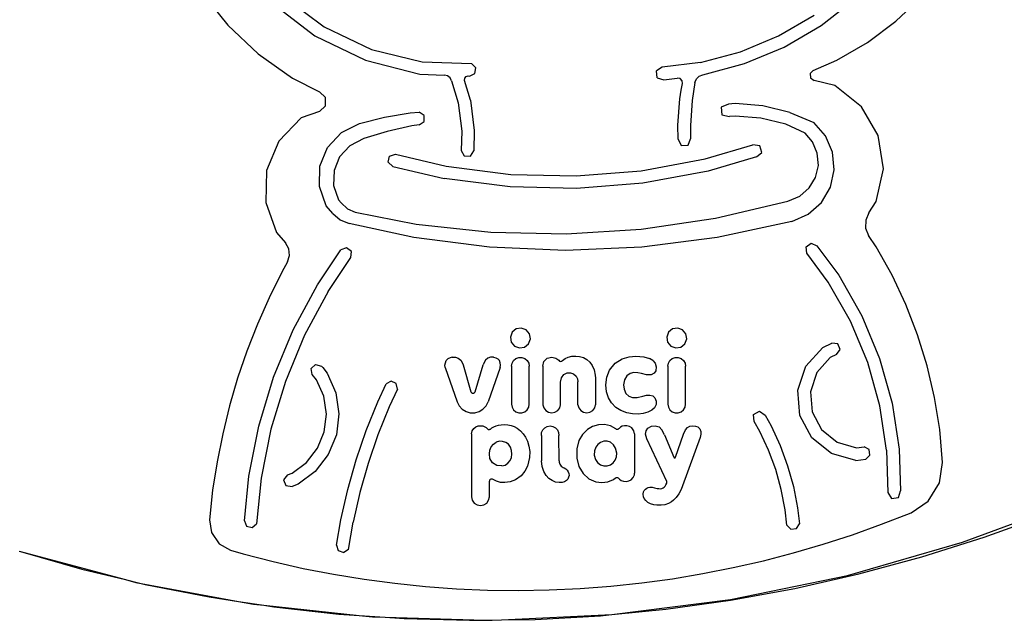
# Model space of a CAD drawing. Units: millimetres. Extents: x -366 to 1142, y 52 to 779.
# Drawn here: x 1043 to 1083, y 704 to 728 of the extents above; entities that cross this region are included whole.
import ezdxf

# ---------------------------------------------------------------- set-up
doc = ezdxf.new("R2010")
doc.units = ezdxf.units.MM
doc.header["$LTSCALE"] = 45
doc.layers.add('VP-SIDE', color=50, linetype='Continuous', plot=False)

# ---------------------------------------------------------------- blocks, each defined once
blk = doc.blocks.new('0673_side2')
at = {"color": 0}
for p, q in [((407.158, 208.667), (408.211, 207.359)), ((409.905, 208.298), (411.69, 206.929)), ((410.401, 208.54), (412.07, 207.28)), ((431.941, 207.343), (433.294, 208.4)), ((434.929, 207.51), (435.956, 208.485)), ((430.235, 206.924), (431.66, 207.758)), ((433.797, 206.662), (434.929, 207.51)), ((408.211, 207.359), (409.434, 206.208)), ((412.07, 207.28), (413.96, 206.384)), ((430.459, 206.476), (431.941, 207.343)), ((411.69, 206.929), (413.716, 205.949)), ((428.712, 206.289), (430.235, 206.924)), ((413.96, 206.384), (415.991, 205.888)), ((428.874, 205.815), (430.459, 206.476)), ((432.572, 205.949), (433.797, 206.662)), ((409.434, 206.208), (410.804, 205.236)), ((413.716, 205.949), (415.897, 205.398)), ((427.118, 205.863), (428.712, 206.289)), ((431.627, 205.545), (432.572, 205.949)), ((415.991, 205.888), (417.964, 205.816)), ((418.134, 205.653), (417.964, 205.816)), ((418.096, 205.42), (418.134, 205.653)), ((425.588, 205.668), (425.355, 205.524)), ((427.118, 205.863), (425.588, 205.668)), ((427.214, 205.371), (428.874, 205.815)), ((431.627, 205.545), (431.508, 205.418)), ((410.804, 205.236), (411.886, 204.684)), ((415.897, 205.398), (416.879, 205.355)), ((417.004, 205.324), (416.879, 205.355)), ((417.105, 205.245), (417.004, 205.324)), ((417.166, 205.132), (417.105, 205.245)), ((417.685, 205.14), (417.687, 205.228)), ((417.687, 205.228), (417.741, 205.297)), ((417.741, 205.297), (417.825, 205.321)), ((417.825, 205.321), (417.884, 205.318)), ((417.884, 205.318), (418.096, 205.42)), ((425.39, 205.252), (425.355, 205.524)), ((425.39, 205.252), (425.651, 205.172)), ((425.651, 205.172), (426.184, 205.24)), ((426.3, 205.218), (426.184, 205.24)), ((426.38, 205.131), (426.3, 205.218)), ((426.895, 205.059), (426.952, 205.207)), ((426.952, 205.207), (427.066, 205.317)), ((427.066, 205.317), (427.214, 205.371)), ((431.508, 205.418), (431.522, 205.244)), ((431.522, 205.244), (431.66, 205.139)), ((417.166, 205.132), (417.425, 204.25)), ((417.916, 204.354), (417.685, 205.14)), ((426.285, 204.402), (426.341, 204.756)), ((426.341, 204.756), (426.393, 205.014)), ((426.393, 205.014), (426.38, 205.131)), ((426.895, 205.059), (426.782, 204.346)), ((432.496, 204.934), (431.66, 205.139)), ((433.551, 204.093), (432.496, 204.934)), ((412.127, 204.46), (411.886, 204.684)), ((412.127, 204.131), (412.127, 204.46)), ((426.213, 203.358), (426.285, 204.402)), ((411.886, 203.907), (412.127, 204.131)), ((417.425, 204.25), (417.572, 203.117)), ((417.916, 204.354), (418.073, 203.143)), ((426.782, 204.346), (426.713, 203.346)), ((428.233, 204.193), (427.942, 204.076)), ((427.942, 204.076), (427.968, 203.764)), ((428.504, 204.216), (428.233, 204.193)), ((429.61, 204.128), (428.504, 204.216)), ((430.688, 203.865), (429.61, 204.128)), ((434.225, 202.935), (433.551, 204.093)), ((411.152, 203.647), (410.259, 202.714)), ((411.886, 203.907), (411.152, 203.647)), ((413.483, 203.424), (414.487, 203.675)), ((414.487, 203.675), (415.509, 203.845)), ((415.509, 203.845), (415.866, 203.875)), ((416.066, 203.744), (415.866, 203.875)), ((416.066, 203.504), (416.066, 203.744)), ((427.968, 203.764), (428.274, 203.695)), ((428.504, 203.714), (428.274, 203.695)), ((429.53, 203.633), (428.504, 203.714)), ((430.529, 203.389), (429.53, 203.633)), ((430.688, 203.865), (431.65, 203.456)), ((412.757, 203.059), (413.483, 203.424)), ((415.569, 203.331), (414.586, 203.107)), ((415.866, 203.373), (415.569, 203.331)), ((415.866, 203.373), (416.066, 203.504)), ((426.224, 202.799), (426.213, 203.358)), ((426.713, 203.346), (426.724, 202.809)), ((431.298, 203.04), (430.529, 203.389)), ((432.118, 202.923), (431.65, 203.456)), ((412.206, 202.462), (412.757, 203.059)), ((413.658, 202.817), (413.092, 202.533)), ((414.586, 203.107), (413.658, 202.817)), ((417.572, 203.117), (417.551, 202.345)), ((418.073, 203.143), (418.051, 202.332)), ((426.224, 202.799), (426.339, 202.544)), ((426.619, 202.549), (426.724, 202.809)), ((431.599, 202.69), (431.298, 203.04)), ((432.399, 202.271), (432.118, 202.923)), ((434.432, 201.611), (434.225, 202.935)), ((410.259, 202.714), (409.768, 201.537)), ((411.901, 201.71), (412.206, 202.462)), ((413.092, 202.533), (412.687, 202.093)), ((426.339, 202.544), (426.619, 202.549)), ((427.306, 202.004), (429.213, 202.563)), ((429.492, 202.531), (429.213, 202.563)), ((429.571, 202.262), (429.492, 202.531)), ((431.789, 202.235), (431.599, 202.69)), ((412.687, 202.093), (412.462, 201.538)), ((414.63, 201.872), (414.681, 202.113)), ((414.681, 202.113), (414.914, 202.194)), ((414.914, 202.194), (416.952, 201.717)), ((417.551, 202.345), (417.67, 202.125)), ((417.67, 202.125), (417.92, 202.119)), ((417.92, 202.119), (418.051, 202.332)), ((424.743, 201.531), (427.306, 202.004)), ((429.354, 202.084), (427.423, 201.517)), ((429.354, 202.084), (429.571, 202.262)), ((431.83, 201.744), (431.789, 202.235)), ((432.465, 201.565), (432.399, 202.271)), ((411.881, 200.898), (411.901, 201.71)), ((414.812, 201.704), (414.63, 201.872)), ((414.812, 201.704), (416.863, 201.224)), ((416.952, 201.717), (419.538, 201.387)), ((431.717, 201.264), (431.83, 201.744)), ((434.145, 200.302), (434.432, 201.611)), ((409.768, 201.537), (409.735, 200.261)), ((412.462, 201.538), (412.447, 200.94)), ((419.5, 200.888), (416.863, 201.224)), ((419.538, 201.387), (422.144, 201.325)), ((422.144, 201.325), (424.743, 201.531)), ((427.423, 201.517), (424.808, 201.035)), ((431.462, 200.842), (431.717, 201.264)), ((432.311, 200.873), (432.465, 201.565)), ((412.149, 200.131), (411.881, 200.898)), ((412.447, 200.94), (412.644, 200.374)), ((422.158, 200.824), (419.5, 200.888)), ((424.808, 201.035), (422.158, 200.824)), ((431.09, 200.52), (431.462, 200.842)), ((431.951, 200.262), (432.311, 200.873)), ((430.612, 200.317), (431.09, 200.52)), ((409.735, 200.261), (410.163, 199.06)), ((412.409, 199.819), (412.149, 200.131)), ((412.644, 200.374), (412.753, 200.244)), ((412.753, 200.244), (412.998, 200.015)), ((427.714, 199.633), (430.612, 200.317)), ((431.42, 199.791), (431.951, 200.262)), ((433.844, 199.85), (434.145, 200.302)), ((412.409, 199.819), (412.705, 199.565)), ((412.998, 200.015), (413.305, 199.879)), ((413.305, 199.879), (415.744, 199.402)), ((424.74, 199.193), (427.714, 199.633)), ((430.77, 199.507), (431.42, 199.791)), ((433.844, 199.85), (433.723, 199.556)), ((412.705, 199.565), (413.067, 199.422)), ((415.65, 198.864), (413.067, 199.422)), ((415.744, 199.402), (418.733, 199.077)), ((430.77, 199.507), (427.79, 198.864)), ((433.723, 199.556), (433.722, 199.239)), ((433.722, 199.239), (433.842, 198.945)), ((410.163, 199.06), (410.518, 198.647)), ((418.674, 198.477), (415.65, 198.864)), ((418.733, 199.077), (421.739, 199.007)), ((421.739, 199.007), (424.74, 199.193)), ((427.79, 198.864), (424.766, 198.477)), ((434.142, 198.488), (433.842, 198.945)), ((410.65, 198.411), (410.518, 198.647)), ((412.967, 198.455), (412.74, 198.375)), ((413.157, 198.307), (412.967, 198.455)), ((421.72, 198.347), (418.674, 198.477)), ((424.766, 198.477), (421.72, 198.347)), ((431.345, 198.487), (431.546, 198.635)), ((431.373, 198.238), (431.345, 198.487)), ((431.546, 198.635), (431.776, 198.535)), ((431.776, 198.535), (432.649, 197.352)), ((434.777, 197.356), (434.142, 198.488)), ((410.597, 197.884), (410.678, 198.142)), ((410.678, 198.142), (410.65, 198.411)), ((411.797, 196.968), (412.74, 198.375)), ((412.226, 196.71), (413.136, 198.067)), ((413.136, 198.067), (413.157, 198.307)), ((432.229, 197.079), (431.373, 198.238)), ((410.597, 197.884), (410.372, 197.475)), ((410.372, 197.475), (409.862, 196.445)), ((432.649, 197.352), (433.563, 195.737)), ((435.331, 196.182), (434.777, 197.356)), ((410.831, 195.165), (411.797, 196.968)), ((433.113, 195.517), (432.229, 197.079)), ((412.226, 196.71), (411.283, 194.951)), ((409.862, 196.445), (409.398, 195.394)), ((435.801, 194.973), (435.331, 196.182)), ((433.563, 195.737), (434.276, 194.023)), ((409.398, 195.394), (408.979, 194.323)), ((433.803, 193.859), (433.113, 195.517)), ((410.047, 193.276), (410.831, 195.165)), ((411.283, 194.951), (410.518, 193.107)), ((419.588, 195.076), (419.515, 194.882)), ((419.748, 195.208), (419.588, 195.076)), ((419.952, 195.243), (419.748, 195.208)), ((420.147, 195.17), (419.952, 195.243)), ((420.279, 195.01), (420.147, 195.17)), ((420.313, 194.806), (420.279, 195.01)), ((425.84, 195.076), (425.768, 194.882)), ((426, 195.208), (425.84, 195.076)), ((426.205, 195.243), (426, 195.208)), ((426.399, 195.17), (426.205, 195.243)), ((426.531, 195.01), (426.399, 195.17)), ((426.566, 194.806), (426.531, 195.01)), ((436.185, 193.733), (435.801, 194.973)), ((419.515, 194.882), (419.55, 194.677)), ((419.55, 194.677), (419.682, 194.517)), ((419.682, 194.517), (419.876, 194.445)), ((420.081, 194.479), (420.241, 194.611)), ((420.241, 194.611), (420.313, 194.806)), ((425.768, 194.882), (425.802, 194.677)), ((425.802, 194.677), (425.934, 194.517)), ((425.934, 194.517), (426.129, 194.445)), ((426.333, 194.479), (426.493, 194.611)), ((426.493, 194.611), (426.566, 194.806)), ((432.004, 194.471), (432.364, 194.64)), ((432.607, 194.606), (432.364, 194.64)), ((432.704, 194.38), (432.607, 194.606)), ((408.979, 194.323), (408.608, 193.236)), ((419.876, 194.445), (420.081, 194.479)), ((421.971, 194.112), (422.126, 194.122)), ((422.126, 194.122), (422.278, 194.109)), ((424.268, 194.097), (424.53, 194.122)), ((424.53, 194.122), (424.856, 194.093)), ((426.129, 194.445), (426.333, 194.479)), ((431.332, 193.717), (432.004, 194.471)), ((432.562, 194.18), (432.309, 194.062)), ((432.562, 194.18), (432.704, 194.38)), ((411.542, 193.628), (411.724, 193.788)), ((411.724, 193.788), (411.955, 193.716)), ((416.898, 193.763), (416.914, 193.857)), ((416.904, 193.669), (416.898, 193.763)), ((416.914, 193.857), (416.953, 193.943)), ((417.02, 194.007), (416.953, 193.943)), ((417.101, 194.051), (417.02, 194.007)), ((417.19, 194.073), (417.101, 194.051)), ((417.19, 194.073), (417.314, 194.074)), ((417.314, 194.074), (417.43, 194.033)), ((417.43, 194.033), (417.527, 193.956)), ((417.527, 193.956), (417.587, 193.867)), ((417.587, 193.867), (417.624, 193.765)), ((417.624, 193.765), (417.938, 192.697)), ((418.101, 192.697), (418.424, 193.765)), ((418.46, 193.867), (418.424, 193.765)), ((418.519, 193.956), (418.46, 193.867)), ((418.612, 194.033), (418.519, 193.956)), ((418.725, 194.074), (418.612, 194.033)), ((418.845, 194.073), (418.725, 194.074)), ((418.845, 194.073), (418.932, 194.051)), ((418.932, 194.051), (419.01, 194.007)), ((419.01, 194.007), (419.075, 193.943)), ((419.106, 193.855), (419.075, 193.943)), ((419.104, 193.669), (419.116, 193.762)), ((419.116, 193.762), (419.106, 193.855)), ((419.56, 193.719), (419.581, 193.841)), ((419.581, 193.841), (419.643, 193.947)), ((419.643, 193.947), (419.737, 194.026)), ((419.737, 194.026), (419.853, 194.068)), ((419.853, 194.068), (419.976, 194.068)), ((419.976, 194.068), (420.092, 194.026)), ((420.092, 194.026), (420.186, 193.947)), ((420.186, 193.947), (420.248, 193.841)), ((420.248, 193.841), (420.269, 193.719)), ((420.815, 193.719), (420.856, 193.901)), ((420.856, 193.901), (420.986, 194.034)), ((420.986, 194.034), (421.167, 194.076)), ((421.167, 194.076), (421.329, 194.042)), ((421.329, 194.042), (421.447, 193.953)), ((421.447, 193.953), (421.481, 193.918)), ((421.481, 193.918), (421.519, 193.906)), ((421.519, 193.906), (421.559, 193.912)), ((421.559, 193.912), (421.599, 193.942)), ((421.599, 193.942), (421.7, 194.018)), ((421.7, 194.018), (421.831, 194.078)), ((421.831, 194.078), (421.971, 194.112)), ((422.278, 194.109), (422.435, 194.065)), ((422.435, 194.065), (422.577, 193.988)), ((422.577, 193.988), (422.697, 193.881)), ((422.697, 193.881), (422.791, 193.749)), ((422.791, 193.749), (422.869, 193.566)), ((423.484, 193.563), (423.709, 193.834)), ((423.709, 193.834), (423.983, 194.008)), ((423.983, 194.008), (424.268, 194.097)), ((424.856, 194.093), (425.081, 194.018)), ((425.205, 193.941), (425.081, 194.018)), ((425.205, 193.941), (425.299, 193.837)), ((425.299, 193.837), (425.351, 193.69)), ((425.812, 193.719), (425.834, 193.841)), ((425.834, 193.841), (425.895, 193.947)), ((425.895, 193.947), (425.99, 194.026)), ((425.99, 194.026), (426.105, 194.068)), ((426.105, 194.068), (426.229, 194.068)), ((426.229, 194.068), (426.344, 194.026)), ((426.344, 194.026), (426.439, 193.947)), ((426.439, 193.947), (426.5, 193.841)), ((426.5, 193.841), (426.521, 193.719)), ((432.309, 194.062), (431.773, 193.461)), ((434.287, 192.13), (433.803, 193.859)), ((434.276, 194.023), (434.776, 192.235)), ((436.481, 192.47), (436.185, 193.733)), ((411.583, 193.39), (411.542, 193.628)), ((411.763, 193.169), (411.583, 193.39)), ((412.008, 193.66), (411.955, 193.716)), ((412.008, 193.66), (412.194, 193.432)), ((412.194, 193.432), (412.537, 192.653)), ((416.904, 193.669), (417.382, 192.289)), ((419.104, 193.669), (418.623, 192.289)), ((419.56, 193.719), (419.56, 192.205)), ((420.269, 192.205), (420.269, 193.719)), ((420.815, 193.719), (420.815, 192.174)), ((421.559, 193.257), (421.658, 193.389)), ((421.658, 193.389), (421.788, 193.451)), ((421.788, 193.451), (421.919, 193.456)), ((421.919, 193.456), (422.04, 193.417)), ((422.04, 193.417), (422.145, 193.32)), ((422.869, 193.566), (422.911, 193.361)), ((422.911, 193.361), (422.921, 193.232)), ((423.37, 193.284), (423.484, 193.563)), ((424.174, 193.335), (424.073, 193.17)), ((424.31, 193.428), (424.174, 193.335)), ((424.453, 193.459), (424.31, 193.428)), ((424.608, 193.452), (424.453, 193.459)), ((424.76, 193.42), (424.608, 193.452)), ((424.96, 193.367), (424.76, 193.42)), ((425.142, 193.367), (424.96, 193.367)), ((425.264, 193.433), (425.142, 193.367)), ((425.332, 193.534), (425.264, 193.433)), ((425.351, 193.69), (425.332, 193.534)), ((425.812, 193.719), (425.812, 192.205)), ((426.521, 192.205), (426.521, 193.719)), ((431.011, 192.759), (431.332, 193.717)), ((431.773, 193.461), (431.517, 192.697)), ((408.608, 193.236), (408.285, 192.133)), ((409.452, 191.319), (410.047, 193.276)), ((410.518, 193.107), (409.938, 191.197)), ((412.052, 192.514), (411.763, 193.169)), ((414.215, 192.296), (414.551, 193.015)), ((414.751, 193.114), (414.551, 193.015)), ((414.953, 193.02), (414.751, 193.114)), ((415.004, 192.803), (414.953, 193.02)), ((421.523, 193.077), (421.559, 193.257)), ((421.523, 192.174), (421.523, 193.077)), ((422.145, 193.32), (422.193, 193.218)), ((422.193, 193.218), (422.214, 193.087)), ((422.214, 192.173), (422.214, 193.087)), ((422.921, 193.232), (422.921, 192.173)), ((423.329, 192.972), (423.37, 193.284)), ((423.357, 192.693), (423.329, 192.972)), ((424.073, 193.17), (424.038, 192.969)), ((424.038, 192.969), (424.059, 192.794)), ((412.537, 192.653), (412.66, 191.811)), ((415.004, 192.803), (414.673, 192.096)), ((417.938, 192.697), (417.961, 192.66)), ((417.961, 192.66), (417.998, 192.639)), ((417.998, 192.639), (418.041, 192.639)), ((418.041, 192.639), (418.078, 192.66)), ((418.078, 192.66), (418.101, 192.697)), ((423.439, 192.448), (423.357, 192.693)), ((424.059, 192.794), (424.136, 192.629)), ((424.136, 192.629), (424.257, 192.518)), ((424.817, 192.516), (424.953, 192.552)), ((424.953, 192.552), (425.093, 192.561)), ((425.093, 192.561), (425.209, 192.528)), ((431.093, 191.751), (431.011, 192.759)), ((431.517, 192.697), (431.583, 191.895)), ((412.156, 191.805), (412.052, 192.514)), ((413.75, 191.148), (414.215, 192.296)), ((417.382, 192.289), (417.464, 192.129)), ((418.541, 192.129), (418.623, 192.289)), ((419.56, 192.205), (419.581, 192.084)), ((420.248, 192.084), (420.269, 192.205)), ((420.815, 192.174), (420.851, 192.047)), ((421.488, 192.047), (421.523, 192.174)), ((422.214, 192.173), (422.249, 192.047)), ((422.886, 192.047), (422.921, 192.173)), ((423.554, 192.257), (423.439, 192.448)), ((423.735, 192.068), (423.554, 192.257)), ((424.257, 192.518), (424.395, 192.467)), ((424.395, 192.467), (424.59, 192.467)), ((424.59, 192.467), (424.817, 192.516)), ((425.209, 192.528), (425.298, 192.448)), ((425.34, 192.18), (425.274, 192.056)), ((425.298, 192.448), (425.348, 192.325)), ((425.348, 192.325), (425.34, 192.18)), ((425.812, 192.205), (425.834, 192.084)), ((426.5, 192.084), (426.521, 192.205)), ((434.776, 192.235), (435.058, 190.401)), ((436.688, 191.188), (436.481, 192.47)), ((408.285, 192.133), (408.01, 191.017)), ((412.068, 191.095), (412.156, 191.805)), ((412.66, 191.811), (412.556, 190.967)), ((414.673, 192.096), (414.219, 190.973)), ((417.464, 192.129), (417.586, 191.997)), ((417.586, 191.997), (417.74, 191.903)), ((417.74, 191.903), (417.913, 191.854)), ((417.913, 191.854), (418.092, 191.854)), ((418.092, 191.854), (418.265, 191.903)), ((418.265, 191.903), (418.419, 191.997)), ((418.419, 191.997), (418.541, 192.129)), ((419.581, 192.084), (419.643, 191.977)), ((419.643, 191.977), (419.737, 191.898)), ((419.737, 191.898), (419.853, 191.856)), ((419.853, 191.856), (419.976, 191.856)), ((419.976, 191.856), (420.092, 191.898)), ((420.092, 191.898), (420.186, 191.977)), ((420.186, 191.977), (420.248, 192.084)), ((420.851, 192.047), (420.93, 191.943)), ((420.93, 191.943), (421.041, 191.873)), ((421.041, 191.873), (421.169, 191.849)), ((421.169, 191.849), (421.298, 191.873)), ((421.298, 191.873), (421.409, 191.943)), ((421.409, 191.943), (421.488, 192.047)), ((422.249, 192.047), (422.328, 191.943)), ((422.328, 191.943), (422.439, 191.873)), ((422.439, 191.873), (422.568, 191.849)), ((422.568, 191.849), (422.696, 191.873)), ((422.696, 191.873), (422.808, 191.943)), ((422.808, 191.943), (422.886, 192.047)), ((423.93, 191.94), (423.735, 192.068)), ((424.174, 191.847), (423.93, 191.94)), ((424.394, 191.808), (424.174, 191.847)), ((424.623, 191.805), (424.394, 191.808)), ((424.819, 191.828), (424.623, 191.805)), ((425.01, 191.88), (424.819, 191.828)), ((425.171, 191.962), (425.01, 191.88)), ((425.274, 192.056), (425.171, 191.962)), ((425.834, 192.084), (425.895, 191.977)), ((425.895, 191.977), (425.99, 191.898)), ((425.99, 191.898), (426.105, 191.856)), ((426.105, 191.856), (426.229, 191.856)), ((426.229, 191.856), (426.344, 191.898)), ((426.344, 191.898), (426.439, 191.977)), ((426.439, 191.977), (426.5, 192.084)), ((429.233, 191.787), (429.478, 191.924)), ((429.264, 191.508), (429.233, 191.787)), ((429.478, 191.924), (429.7, 191.753)), ((431.583, 191.895), (431.96, 191.183)), ((434.559, 190.355), (434.287, 192.13)), ((419.045, 191.362), (419.144, 191.377)), ((419.144, 191.377), (419.277, 191.383)), ((419.277, 191.383), (419.41, 191.372)), ((419.41, 191.372), (419.54, 191.344)), ((423.039, 191.372), (422.805, 191.31)), ((423.282, 191.379), (423.039, 191.372)), ((423.52, 191.328), (423.282, 191.379)), ((429.494, 191.102), (429.264, 191.508)), ((429.7, 191.753), (429.939, 191.331)), ((431.566, 190.858), (431.093, 191.751)), ((408.01, 191.017), (407.784, 189.89)), ((409.053, 189.313), (409.452, 191.319)), ((409.938, 191.197), (409.548, 189.239)), ((411.795, 190.433), (412.068, 191.095)), ((413.348, 189.976), (413.75, 191.148)), ((414.219, 190.973), (413.826, 189.827)), ((417.961, 191.011), (417.989, 191.134)), ((417.961, 191.011), (417.961, 188.498)), ((417.989, 191.134), (418.048, 191.227)), ((418.048, 191.227), (418.134, 191.294)), ((418.134, 191.294), (418.232, 191.328)), ((418.232, 191.328), (418.316, 191.336)), ((418.316, 191.336), (418.41, 191.327)), ((418.41, 191.327), (418.492, 191.298)), ((418.492, 191.298), (418.551, 191.26)), ((418.551, 191.26), (418.599, 191.213)), ((418.599, 191.213), (418.612, 191.202)), ((418.612, 191.202), (418.629, 191.192)), ((418.629, 191.192), (418.646, 191.187)), ((418.646, 191.187), (418.661, 191.186)), ((418.661, 191.186), (418.679, 191.188)), ((418.679, 191.188), (418.697, 191.194)), ((418.697, 191.194), (418.713, 191.204)), ((418.713, 191.204), (418.769, 191.247)), ((418.769, 191.247), (418.856, 191.297)), ((418.856, 191.297), (418.948, 191.336)), ((418.948, 191.336), (419.045, 191.362)), ((419.54, 191.344), (419.665, 191.299)), ((419.665, 191.299), (419.783, 191.236)), ((419.783, 191.236), (419.915, 191.137)), ((419.915, 191.137), (420.031, 191.017)), ((420.031, 191.017), (420.121, 190.884)), ((420.754, 190.948), (420.763, 191.063)), ((420.763, 191.063), (420.808, 191.17)), ((420.808, 191.17), (420.887, 191.255)), ((420.887, 191.255), (420.988, 191.311)), ((420.988, 191.311), (421.103, 191.33)), ((421.103, 191.33), (421.217, 191.311)), ((421.217, 191.311), (421.319, 191.255)), ((421.319, 191.255), (421.397, 191.17)), ((421.397, 191.17), (421.442, 191.063)), ((421.442, 191.063), (421.451, 190.948)), ((422.394, 190.991), (422.254, 190.745)), ((422.594, 191.191), (422.394, 190.991)), ((422.805, 191.31), (422.594, 191.191)), ((423.729, 191.206), (423.52, 191.328)), ((423.761, 191.189), (423.729, 191.206)), ((423.787, 191.186), (423.761, 191.189)), ((423.816, 191.192), (423.787, 191.186)), ((423.838, 191.206), (423.816, 191.192)), ((423.859, 191.228), (423.838, 191.206)), ((423.919, 191.279), (423.859, 191.228)), ((423.989, 191.314), (423.919, 191.279)), ((424.081, 191.334), (423.989, 191.314)), ((424.175, 191.334), (424.081, 191.334)), ((424.282, 191.308), (424.175, 191.334)), ((424.375, 191.248), (424.282, 191.308)), ((424.456, 191.134), (424.375, 191.248)), ((424.484, 191.011), (424.456, 191.134)), ((424.484, 191.011), (424.484, 189.434)), ((424.921, 191.001), (424.941, 191.134)), ((424.97, 190.816), (424.921, 191.001)), ((424.941, 191.134), (425.014, 191.243)), ((425.014, 191.243), (425.156, 191.321)), ((425.156, 191.321), (425.31, 191.335)), ((425.31, 191.335), (425.463, 191.286)), ((425.463, 191.286), (425.576, 191.168)), ((425.673, 190.974), (425.576, 191.168)), ((425.673, 190.974), (426.049, 190.076)), ((426.124, 190.076), (426.439, 191.002)), ((426.439, 191.002), (426.514, 191.174)), ((426.514, 191.174), (426.599, 191.27)), ((426.599, 191.27), (426.687, 191.318)), ((426.687, 191.318), (426.791, 191.336)), ((426.791, 191.336), (426.911, 191.325)), ((426.911, 191.325), (427.005, 191.287)), ((427.005, 191.287), (427.088, 191.211)), ((427.088, 191.211), (427.131, 191.108)), ((427.136, 190.993), (427.104, 190.86)), ((427.131, 191.108), (427.136, 190.993)), ((429.841, 190.354), (429.494, 191.102)), ((429.939, 191.331), (430.303, 190.546)), ((431.96, 191.183), (432.586, 190.677)), ((436.801, 189.87), (436.688, 191.188)), ((412.556, 190.967), (412.232, 190.18)), ((418.748, 190.489), (418.836, 190.6)), ((418.836, 190.6), (418.95, 190.683)), ((419.076, 190.717), (418.95, 190.683)), ((419.206, 190.712), (419.076, 190.717)), ((419.328, 190.669), (419.206, 190.712)), ((419.433, 190.593), (419.328, 190.669)), ((419.513, 190.477), (419.433, 190.593)), ((420.121, 190.884), (420.202, 190.716)), ((420.202, 190.716), (420.259, 190.522)), ((420.754, 190.948), (420.754, 189.933)), ((421.459, 189.933), (421.451, 190.948)), ((422.254, 190.745), (422.168, 190.418)), ((423.011, 190.592), (422.93, 190.484)), ((423.121, 190.672), (423.011, 190.592)), ((423.25, 190.714), (423.121, 190.672)), ((423.385, 190.714), (423.25, 190.714)), ((423.514, 190.673), (423.385, 190.714)), ((423.64, 190.577), (423.514, 190.673)), ((423.725, 190.443), (423.64, 190.577)), ((425.768, 189.111), (424.97, 190.816)), ((427.104, 190.86), (426.4, 188.931)), ((432.352, 190.224), (431.566, 190.858)), ((432.586, 190.677), (433.361, 190.459)), ((411.357, 189.868), (411.795, 190.433)), ((418.673, 190.219), (418.692, 190.359)), ((418.694, 190.029), (418.673, 190.219)), ((418.692, 190.359), (418.748, 190.489)), ((419.562, 190.345), (419.513, 190.477)), ((419.559, 190.065), (419.578, 190.205)), ((419.578, 190.205), (419.562, 190.345)), ((420.259, 190.522), (420.286, 190.31)), ((420.286, 190.31), (420.281, 190.066)), ((422.168, 190.418), (422.166, 190.043)), ((422.875, 190.335), (422.868, 190.154)), ((422.93, 190.484), (422.875, 190.335)), ((423.771, 190.245), (423.725, 190.443)), ((423.755, 190.087), (423.771, 190.245)), ((430.127, 189.58), (429.841, 190.354)), ((430.303, 190.546), (430.603, 189.735)), ((433.325, 189.95), (432.352, 190.224)), ((433.361, 190.459), (433.667, 190.499)), ((433.858, 190.384), (433.667, 190.499)), ((433.887, 190.163), (433.858, 190.384)), ((434.559, 190.355), (434.611, 188.668)), ((435.058, 190.401), (435.109, 188.734)), ((407.784, 189.89), (407.607, 188.754)), ((410.783, 189.439), (411.357, 189.868)), ((412.232, 190.18), (411.71, 189.508)), ((413.01, 188.785), (413.348, 189.976)), ((413.826, 189.827), (413.495, 188.661)), ((418.8, 189.856), (418.694, 190.029)), ((418.971, 189.749), (418.8, 189.856)), ((419.303, 189.764), (419.417, 189.837)), ((419.417, 189.837), (419.505, 189.94)), ((419.505, 189.94), (419.559, 190.065)), ((420.281, 190.066), (420.197, 189.723)), ((420.786, 189.7), (420.754, 189.933)), ((421.459, 189.933), (421.464, 189.886)), ((421.464, 189.886), (421.475, 189.841)), ((421.475, 189.841), (421.493, 189.798)), ((421.493, 189.798), (421.517, 189.759)), ((422.166, 190.043), (422.254, 189.706)), ((422.868, 190.154), (422.918, 189.98)), ((422.918, 189.98), (423.001, 189.861)), ((423.001, 189.861), (423.121, 189.772)), ((423.514, 189.772), (423.624, 189.852)), ((423.624, 189.852), (423.706, 189.96)), ((423.706, 189.96), (423.755, 190.087)), ((426.049, 190.076), (426.071, 190.054)), ((426.071, 190.054), (426.102, 190.054)), ((426.102, 190.054), (426.124, 190.076)), ((433.325, 189.95), (433.732, 190.003)), ((433.732, 190.003), (433.887, 190.163)), ((436.681, 189.049), (436.801, 189.87)), ((410.604, 189.369), (410.783, 189.439)), ((411.71, 189.508), (411.029, 188.998)), ((419.172, 189.727), (418.971, 189.749)), ((419.172, 189.727), (419.303, 189.764)), ((420.09, 189.516), (419.942, 189.337)), ((420.197, 189.723), (420.09, 189.516)), ((420.854, 189.506), (420.786, 189.7)), ((420.948, 189.342), (420.854, 189.506)), ((421.517, 189.759), (421.547, 189.723)), ((421.547, 189.723), (421.582, 189.692)), ((421.582, 189.692), (421.622, 189.667)), ((421.622, 189.667), (421.664, 189.648)), ((421.664, 189.648), (421.733, 189.613)), ((421.733, 189.613), (421.79, 189.562)), ((421.79, 189.562), (421.832, 189.498)), ((421.832, 189.498), (421.856, 189.425)), ((421.856, 189.425), (421.86, 189.348)), ((422.254, 189.706), (422.422, 189.424)), ((422.422, 189.424), (422.649, 189.219)), ((423.121, 189.772), (423.25, 189.731)), ((423.25, 189.731), (423.385, 189.731)), ((423.385, 189.731), (423.514, 189.772)), ((424.475, 189.371), (424.484, 189.434)), ((430.349, 188.786), (430.127, 189.58)), ((430.603, 189.735), (430.836, 188.901)), ((408.878, 187.538), (409.053, 189.313)), ((409.548, 189.239), (409.368, 187.416)), ((410.604, 189.369), (410.448, 189.173)), ((410.448, 189.173), (410.539, 188.941)), ((418.685, 189.162), (418.673, 189.118)), ((418.673, 188.498), (418.673, 189.118)), ((418.708, 189.187), (418.685, 189.162)), ((418.734, 189.2), (418.708, 189.187)), ((418.762, 189.203), (418.734, 189.2)), ((418.795, 189.195), (418.762, 189.203)), ((418.954, 189.115), (418.795, 189.195)), ((419.115, 189.073), (418.954, 189.115)), ((419.29, 189.063), (419.115, 189.073)), ((419.512, 189.095), (419.29, 189.063)), ((419.717, 189.175), (419.512, 189.095)), ((419.942, 189.337), (419.717, 189.175)), ((421.055, 189.227), (420.948, 189.342)), ((421.184, 189.14), (421.055, 189.227)), ((421.324, 189.086), (421.184, 189.14)), ((421.462, 189.065), (421.324, 189.086)), ((421.592, 189.072), (421.462, 189.065)), ((421.679, 189.097), (421.592, 189.072)), ((421.76, 189.147), (421.679, 189.097)), ((421.811, 189.205), (421.76, 189.147)), ((421.845, 189.273), (421.811, 189.205)), ((421.86, 189.348), (421.845, 189.273)), ((422.649, 189.219), (422.93, 189.096)), ((422.93, 189.096), (423.173, 189.063)), ((423.173, 189.063), (423.417, 189.09)), ((423.417, 189.09), (423.639, 189.187)), ((423.639, 189.187), (423.721, 189.248)), ((423.721, 189.248), (423.758, 189.267)), ((423.758, 189.267), (423.796, 189.267)), ((423.796, 189.267), (423.827, 189.253)), ((423.827, 189.253), (423.881, 189.198)), ((423.881, 189.198), (423.947, 189.151)), ((423.947, 189.151), (424.032, 189.12)), ((424.032, 189.12), (424.15, 189.109)), ((424.15, 189.109), (424.252, 189.127)), ((424.252, 189.127), (424.35, 189.176)), ((424.35, 189.176), (424.43, 189.263)), ((424.43, 189.263), (424.475, 189.371)), ((425.735, 188.974), (425.769, 189.041)), ((425.775, 189.089), (425.768, 189.111)), ((425.769, 189.041), (425.776, 189.067)), ((425.776, 189.067), (425.775, 189.089)), ((436.226, 188.322), (436.681, 189.049)), ((407.607, 188.754), (407.48, 187.579)), ((410.539, 188.941), (410.786, 188.903)), ((411.029, 188.998), (410.786, 188.903)), ((412.737, 187.577), (413.01, 188.785)), ((413.495, 188.661), (413.227, 187.48)), ((424.825, 188.6), (424.84, 188.688)), ((424.84, 188.688), (424.869, 188.749)), ((424.869, 188.749), (424.913, 188.8)), ((424.913, 188.8), (424.967, 188.841)), ((424.967, 188.841), (425.027, 188.864)), ((425.027, 188.864), (425.096, 188.877)), ((425.096, 188.877), (425.185, 188.874)), ((425.185, 188.874), (425.274, 188.858)), ((425.274, 188.858), (425.385, 188.83)), ((425.385, 188.83), (425.454, 188.82)), ((425.454, 188.82), (425.524, 188.818)), ((425.524, 188.818), (425.572, 188.827)), ((425.572, 188.827), (425.623, 188.849)), ((425.623, 188.849), (425.665, 188.883)), ((425.665, 188.883), (425.699, 188.92)), ((425.699, 188.92), (425.735, 188.974)), ((426.253, 188.617), (426.143, 188.461)), ((426.342, 188.788), (426.253, 188.617)), ((426.4, 188.931), (426.342, 188.788)), ((430.506, 187.977), (430.349, 188.786)), ((430.836, 188.901), (431, 188.052)), ((434.611, 188.668), (434.755, 188.427)), ((435.033, 188.463), (435.109, 188.734)), ((417.961, 188.498), (417.988, 188.361)), ((417.988, 188.361), (418.065, 188.246)), ((418.065, 188.246), (418.181, 188.168)), ((418.453, 188.168), (418.569, 188.246)), ((418.569, 188.246), (418.646, 188.361)), ((418.646, 188.361), (418.673, 188.498)), ((424.836, 188.499), (424.825, 188.6)), ((424.865, 188.426), (424.836, 188.499)), ((424.925, 188.341), (424.865, 188.426)), ((425.005, 188.273), (424.925, 188.341)), ((425.118, 188.215), (425.005, 188.273)), ((425.246, 188.177), (425.118, 188.215)), ((425.841, 188.228), (425.695, 188.179)), ((425.957, 188.293), (425.841, 188.228)), ((426.042, 188.359), (425.957, 188.293)), ((426.143, 188.461), (426.042, 188.359)), ((434.755, 188.427), (435.033, 188.463)), ((435.54, 187.857), (436.226, 188.322)), ((437.598, 186.676), (442.08, 188.35)), ((418.181, 188.168), (418.317, 188.141)), ((418.317, 188.141), (418.453, 188.168)), ((425.371, 188.159), (425.246, 188.177)), ((425.545, 188.157), (425.371, 188.159)), ((425.695, 188.179), (425.545, 188.157)), ((430.574, 187.357), (430.506, 187.977)), ((431, 188.052), (431.071, 187.412)), ((434.361, 187.395), (435.54, 187.857)), ((407.48, 187.579), (407.557, 187.063)), ((408.878, 187.538), (408.964, 187.321)), ((412.564, 186.562), (412.737, 187.577)), ((413.042, 186.39), (413.227, 187.48)), ((438.458, 186.877), (440.912, 187.767)), ((407.557, 187.063), (407.871, 186.609)), ((408.964, 187.321), (409.19, 187.265)), ((409.19, 187.265), (409.368, 187.416)), ((430.574, 187.357), (430.731, 187.199)), ((430.731, 187.199), (430.952, 187.224)), ((430.952, 187.224), (431.071, 187.412)), ((433.196, 186.979), (434.361, 187.395)), ((432.019, 186.597), (433.196, 186.979)), ((433, 185.353), (437.598, 186.676)), ((435.967, 186.09), (438.458, 186.877)), ((399.866, 186.317), (399.918, 186.303)), ((399.918, 186.303), (404.118, 185.184)), ((399.918, 186.303), (402.374, 185.602)), ((407.871, 186.609), (408.323, 186.356)), ((408.323, 186.356), (408.824, 186.212)), ((412.564, 186.562), (412.631, 186.341)), ((412.631, 186.341), (412.849, 186.262)), ((413.042, 186.39), (412.849, 186.262)), ((429.634, 185.939), (430.831, 186.25)), ((430.831, 186.25), (432.019, 186.597)), ((408.824, 186.212), (410.023, 185.905)), ((410.023, 185.905), (411.23, 185.634)), ((428.427, 185.663), (429.634, 185.939)), ((433.443, 185.408), (435.967, 186.09)), ((402.374, 185.602), (404.118, 185.184)), ((411.23, 185.634), (412.444, 185.398)), ((427.213, 185.424), (428.427, 185.663)), ((404.118, 185.184), (404.745, 185.033)), ((404.118, 185.184), (404.542, 185.071)), ((404.542, 185.071), (404.745, 185.033)), ((412.444, 185.398), (413.666, 185.199)), ((413.666, 185.199), (414.892, 185.036)), ((424.767, 185.053), (425.993, 185.221)), ((425.993, 185.221), (427.213, 185.424)), ((428.313, 184.388), (433, 185.353)), ((430.892, 184.83), (433.443, 185.408)), ((404.745, 185.033), (404.911, 184.993)), ((404.745, 185.033), (408.64, 184.312)), ((404.911, 184.993), (407.475, 184.49)), ((414.892, 185.036), (416.123, 184.91)), ((416.123, 184.91), (417.357, 184.82)), ((417.357, 184.82), (418.593, 184.767)), ((418.593, 184.767), (419.83, 184.751)), ((419.83, 184.751), (421.067, 184.772)), ((421.067, 184.772), (422.303, 184.829)), ((422.303, 184.829), (423.537, 184.923)), ((423.537, 184.923), (424.767, 185.053)), ((428.318, 184.359), (430.892, 184.83)), ((407.475, 184.49), (408.64, 184.312)), ((408.64, 184.312), (409.66, 184.155)), ((408.64, 184.312), (409.246, 184.199)), ((423.566, 183.788), (428.313, 184.388)), ((425.725, 183.996), (428.318, 184.359)), ((409.246, 184.199), (409.66, 184.155)), ((409.66, 184.155), (413.464, 183.751)), ((409.66, 184.155), (410.058, 184.094)), ((410.058, 184.094), (412.658, 183.806)), ((423.566, 183.788), (425.725, 183.996)), ((412.658, 183.806), (413.464, 183.751)), ((413.464, 183.751), (414.51, 183.679)), ((413.464, 183.751), (414.004, 183.693)), ((414.004, 183.693), (414.51, 183.679)), ((414.51, 183.679), (418.489, 183.565)), ((414.51, 183.679), (415.269, 183.627)), ((415.269, 183.627), (417.886, 183.556)), ((417.886, 183.556), (418.489, 183.565)), ((418.489, 183.565), (419.165, 183.574)), ((418.489, 183.565), (418.787, 183.556)), ((418.787, 183.556), (419.165, 183.574)), ((419.165, 183.574), (423.566, 183.788)), ((419.165, 183.574), (420.504, 183.594)), ((420.504, 183.594), (423.119, 183.741)), ((423.119, 183.741), (423.566, 183.788))]:
    blk.add_line(p, q, dxfattribs=at)

msp = doc.modelspace()

# ---------------------------------------------------------------- block references
at = {"layer": 'VP-SIDE', "color": 0}
msp.add_blockref('0673_side2', (643.251, 520.733), dxfattribs=at)

doc.saveas('drawing.dxf')
